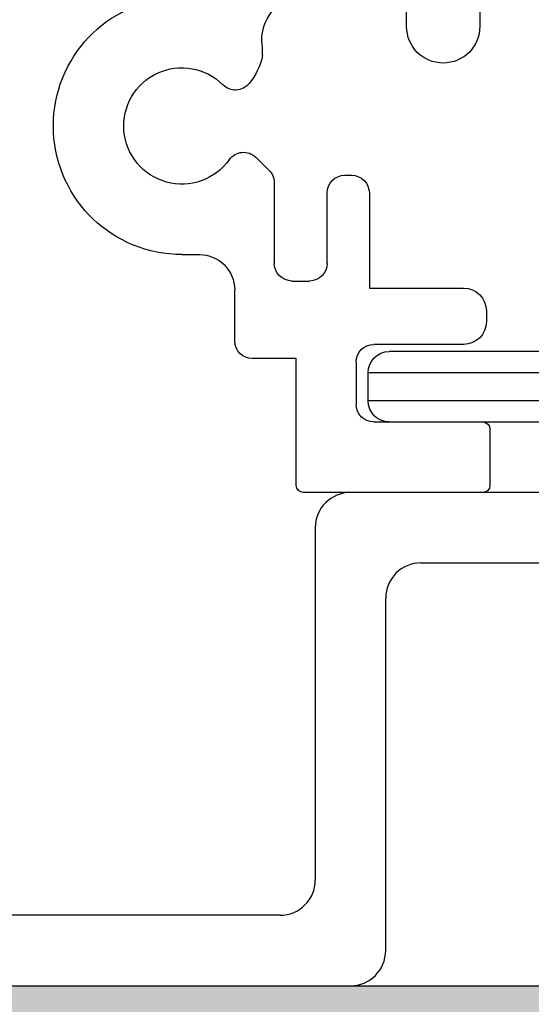
# Model space of a CAD drawing. Units: millimetres. Extents: x 221094 to 277280, y -704329 to -675005.
# Drawn here: x 264219 to 264234, y -687673 to -687645 of the extents above; entities that cross this region are included whole.
import ezdxf

# ---------------------------------------------------------------- set-up
doc = ezdxf.new("R2010")
doc.units = ezdxf.units.MM
doc.header["$MEASUREMENT"] = 0
for name, color, linetype, lineweight in [('111红线', 1, 'Continuous', 5), ('11轮廓线', 7, 'Continuous', 25), ('222黄线', 2, 'Continuous', 5), ('22填充', 153, 'Continuous', 9), ('66标注', 130, 'Continuous', 9)]:
    doc.layers.add(name, color=color, linetype=linetype, lineweight=lineweight)

# ---------------------------------------------------------------- blocks, each defined once
blk = doc.blocks.new('平面')
at = {"layer": '22填充'}
h = blk.add_hatch(dxfattribs=at)
h.set_pattern_fill('AR-HBONE', color=256, scale=10)
h.paths.add_polyline_path([(131497.36, -548524.952), (131127.36, -548524.952), (131127.36, -549148.952), (128252.36, -549148.952), (128252.36, -546561.952), (131127.36, -546561.952), (131127.36, -546626.952), (131191.36, -546626.952), (131191.36, -546504.952), (131297.36, -546504.952), (131297.36, -547599.952), (131497.36, -547599.952), (131497.36, -546365.952), (130984.36, -546365.952), (130972.36, -546365.952), (130972.36, -546354.952), (130972.36, -546157.952), (130807.36, -546157.952), (130807.36, -546350.952), (128022.36, -546350.952), (128022.36, -554040.952), (128012.36, -554040.952), (128012.36, -554224.388), (129172.36, -554224.388), (129172.36, -554024.388), (128821.359, -554024.388), (128821.359, -553089.952), (128214.36, -553089.952), (128214.36, -549324.952), (128347.36, -549324.952), (131497.36, -549324.952)])
at = {"layer": '11轮廓线', "color": 5}
blk.add_lwpolyline([(131191.36, -546504.952), (131191.36, -547599.952), (131127.36, -547599.952), (131127.36, -546561.952), (128252.36, -546561.952), (128252.36, -549148.952), (131127.36, -549148.952), (131127.36, -548524.952), (131372.36, -548524.952)], dxfattribs=at)
blk = doc.blocks.new('A$C24C16487')
at = {"layer": '222黄线', "linetype": 'Continuous', "lineweight": 25}
for p, q in [((18.084, 31.147), (18.084, 30.647)), ((20.534, 29.647), (19.084, 29.647)), ((21.034, 27.897), (21.034, 29.147)), ((12.432, 28.852), (12.225, 28.852)), ((15.687, 28.673), (15.323, 29.048)), ((16.046, 28.522), (18.334, 28.522)), ((18.834, 28.022), (18.834, 27.522)), ((24.634, 27.897), (21.034, 27.897)), ((24.834, 22.597), (24.834, 27.697)), ((18.334, 27.022), (16.334, 27.022)), ((15.834, 26.522), (15.834, 26.322)), ((21.134, 26.197), (22.334, 26.197)), ((16.334, 25.822), (19.034, 25.822)), ((19.034, 25.822), (19.034, 23.147)), ((20.634, 23.147), (20.634, 25.697)), ((22.834, 25.697), (22.834, 22.597)), ((11.612, 24.763), (10.834, 24.763)), ((12.648, 23.723), (12.648, 23.727)), ((10.834, 22.687), (11.612, 22.687)), ((19.684, 22.497), (19.984, 22.497)), ((23.034, 22.397), (24.634, 22.397))]:
    blk.add_line(p, q, dxfattribs=at)
for centre, radius, start, end in [((14.434, 31.147), 3.65, 0, 174.4343), ((14.434, 31.147), 1.65, 305.4777, 225.0285), ((19.084, 30.647), 1, 180, 270), ((12.915, 29.626), 0.5, 309.3472, 45.0285), ((15.682, 29.396), 0.5, 125.4777, 224.1729), ((20.534, 29.147), 0.5, 0, 90), ((12.029, 30.707), 1.898, 282.2749, 309.3472), ((11.988, 27.633), 1.242, 79.0245, 158.353), ((16.046, 29.022), 0.5, 224.1729, 270), ((18.334, 28.022), 0.5, 0, 90), ((24.634, 27.697), 0.2, 0, 90), ((18.334, 27.522), 0.5, 270, 0), ((16.334, 26.522), 0.5, 90, 180), ((16.334, 26.322), 0.5, 180, 270), ((21.134, 25.697), 0.5, 90, 180), ((22.334, 25.697), 0.5, 0, 90), ((11.612, 23.727), 1.037, 0, 90), ((11.612, 23.723), 1.037, 270, 0), ((19.684, 23.147), 0.65, 180, 270), ((19.984, 23.147), 0.65, 270, 0), ((23.034, 22.597), 0.2, 180, 270), ((24.634, 22.597), 0.2, 270, 0)]:
    blk.add_arc(centre, radius, start, end, dxfattribs=at)
blk = doc.blocks.new('A$C4F46537E')
at = {"layer": '111红线', "linetype": 'Continuous', "lineweight": 25}
for p, q in [((0.6, 2), (8.5, 2)), ((0, 1.4), (0, 0.6)), ((8.5, 1.4), (0, 1.4)), ((0, 0.6), (8.5, 0.6)), ((8.5, 0), (0.6, 0))]:
    blk.add_line(p, q, dxfattribs=at)
for centre, start, end in [((0.6, 1.4), 90, 180), ((0.6, 0.6), 180, 270)]:
    blk.add_arc(centre, 0.6, start, end, dxfattribs=at)
blk = doc.blocks.new('A$C7BB74D77')
at = {"layer": '222黄线', "linetype": 'Continuous', "lineweight": 25}
for p, q in [((47, 14), (29, 14)), ((28, 13), (28, 3)), ((31, 12), (45, 12)), ((30, 1), (30, 11)), ((27, 2), (1, 2)), ((0, 0), (29, 0))]:
    blk.add_line(p, q, dxfattribs=at)
for centre, start, end in [((29, 13), 90, 180), ((31, 11), 90, 180), ((27, 3), 270, 0), ((29, 1), 270, 0)]:
    blk.add_arc(centre, 1, start, end, dxfattribs=at)
blk = doc.blocks.new('sgfdf')
at = {"layer": '11轮廓线', "color": 5}
blk.add_blockref('平面', (31918.531, -35124.431), dxfattribs=at)
at = {"layer": '66标注', "xscale": -1}
for name, p, rotation in [('A$C24C16487', (162052.288, -584234.549), 90), ('A$C4F46537E', (162026.43, -584255.383), 180)]:
    blk.add_blockref(name, p, dxfattribs=dict(at, rotation=rotation))
at = {"layer": '66标注'}
blk.add_blockref('A$C7BB74D77', (161996.93, -584273.383), dxfattribs=at)

msp = doc.modelspace()

# ---------------------------------------------------------------- block references
at = {"layer": '11轮廓线', "color": 0}
msp.add_blockref('sgfdf', (102202.614, -103398.702), dxfattribs=at)

doc.saveas('drawing.dxf')
